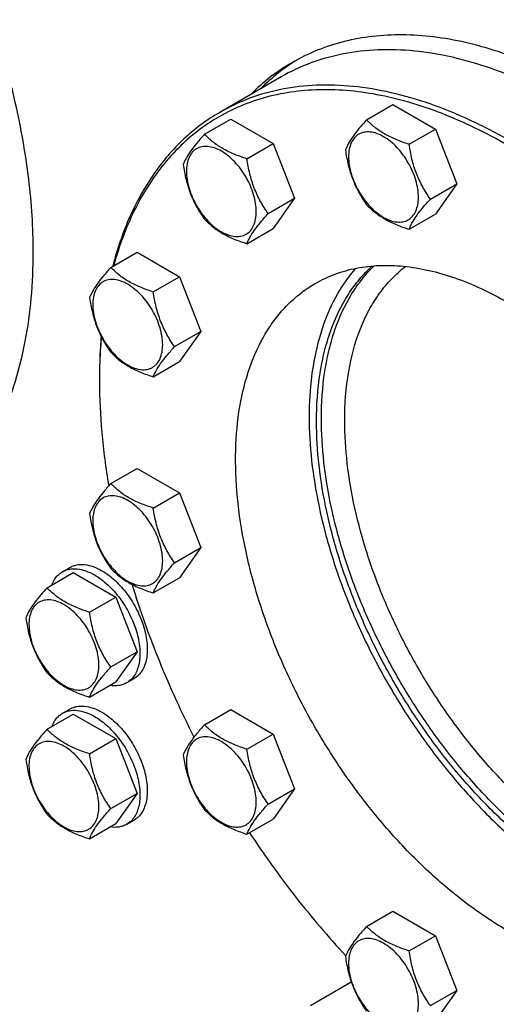
# Model space of a CAD drawing. Units: millimetres. Extents: x 0 to 8400, y -6 to 5940.
# Drawn here: x 6092 to 6229, y 819 to 1103 of the extents above; entities that cross this region are included whole.
import ezdxf

# ---------------------------------------------------------------- set-up
doc = ezdxf.new("R2010")
doc.units = ezdxf.units.MM
doc.header["$LTSCALE"] = 462
doc.layers.get('0').update_dxf_attribs({"linetype": 'CONTINUOUS'})

msp = doc.modelspace()

# ---------------------------------------------------------------- linework, layer by layer
at = {"color": 7, "linetype": 'Continuous'}
for p, q in [((6167.03, 1086.94), (6149.35, 1076.73)), ((6191.69, 1074.58), (6199.28, 1078.96)), ((6199.28, 1078.96), (6211.52, 1071.89)), ((6144.93, 1070.41), (6152.52, 1074.79)), ((6152.52, 1074.79), (6164.77, 1067.72)), ((6203.94, 1067.51), (6211.52, 1071.89)), ((6211.52, 1071.89), (6217.65, 1056.11)), ((6157.18, 1063.34), (6164.77, 1067.72)), ((6164.77, 1067.72), (6170.89, 1051.93)), ((6210.06, 1051.73), (6217.65, 1056.11)), ((6217.65, 1056.11), (6211.52, 1047.4)), ((6163.31, 1047.55), (6170.89, 1051.93)), ((6170.89, 1051.93), (6164.77, 1043.22)), ((6203.94, 1043.02), (6211.52, 1047.4)), ((6157.18, 1038.84), (6164.77, 1043.22)), ((6117.94, 1032), (6125.52, 1036.38)), ((6125.52, 1036.38), (6137.77, 1029.31)), ((6130.19, 1024.93), (6137.77, 1029.31)), ((6137.77, 1029.31), (6143.9, 1013.53)), ((6136.31, 1009.15), (6143.9, 1013.53)), ((6143.9, 1013.53), (6137.77, 1004.82)), ((6130.19, 1000.44), (6137.77, 1004.82)), ((6117.94, 969.66), (6125.52, 974.04)), ((6125.52, 974.04), (6137.77, 966.97)), ((6130.19, 962.59), (6137.77, 966.97)), ((6137.77, 966.97), (6143.9, 951.19)), ((6136.31, 946.81), (6143.9, 951.19)), ((6143.9, 951.19), (6137.77, 942.48)), ((6099.54, 939.6), (6107.12, 943.98)), ((6104, 944.22), (6106.12, 945.45)), ((6107.12, 943.98), (6119.37, 936.91)), ((6130.19, 938.1), (6137.77, 942.48)), ((6111.78, 932.53), (6119.37, 936.91)), ((6119.37, 936.91), (6125.49, 921.13)), ((6117.91, 916.75), (6125.49, 921.13)), ((6125.49, 921.13), (6119.37, 912.42)), ((6111.78, 908.04), (6119.37, 912.42)), ((6122.5, 912.18), (6124.62, 913.4)), ((6099.54, 898.78), (6107.12, 903.16)), ((6104, 903.4), (6106.12, 904.62)), ((6107.12, 903.16), (6119.37, 896.09)), ((6144.93, 900.09), (6152.52, 904.47)), ((6152.52, 904.47), (6164.77, 897.4)), ((6111.78, 891.71), (6119.37, 896.09)), ((6119.37, 896.09), (6125.49, 880.3)), ((6157.18, 893.02), (6164.77, 897.4)), ((6164.77, 897.4), (6170.89, 881.61)), ((6163.31, 877.23), (6170.89, 881.61)), ((6170.89, 881.61), (6164.77, 872.9)), ((6117.91, 875.93), (6125.49, 880.3)), ((6125.49, 880.3), (6119.37, 871.59)), ((6122.5, 871.35), (6124.62, 872.58)), ((6157.18, 868.52), (6164.77, 872.9)), ((6111.78, 867.21), (6119.37, 871.59)), ((6191.69, 841.92), (6199.28, 846.3)), ((6199.28, 846.3), (6211.52, 839.23)), ((6203.94, 834.85), (6211.52, 839.23)), ((6211.52, 839.23), (6217.65, 823.45)), ((6175.48, 819.11), (6187.27, 825.91)), ((6210.06, 819.07), (6217.65, 823.45)), ((6217.65, 823.45), (6211.52, 814.74))]:
    msp.add_line(p, q, dxfattribs=at)
msp.add_arc((6270.93, 999.24), 156.27, 179.7007, 180.0006, dxfattribs=at)
for points, knots in [([(6095.57, 1036.39), (6095.57, 1043.42), (6094.61, 1057.94), (6090.69, 1079.98), (6084.32, 1102.57), (6075.63, 1125.22), (6064.81, 1147.46), (6052.09, 1168.79), (6037.73, 1188.78), (6022.06, 1207), (6005.39, 1223.05), (5988.08, 1236.6), (5970.49, 1247.36), (5955.6, 1253.95), (5943.9, 1257.51), (5932.9, 1259.86), (5922.03, 1260.66), (5911.64, 1259.69), (5904.32, 1258.13), (5897.39, 1255.73), (5893.05, 1253.58), (5890.96, 1252.38)], [0, 0, 0, 0, 0.062381, 0.128716, 0.198305, 0.270278, 0.343652, 0.41738, 0.4904, 0.561683, 0.630277, 0.695362, 0.756307, 0.812742, 0.839266, 0.864688, 0.912461, 0.935105, 0.957109, 0.978669, 1, 1, 1, 1]), ([(6314.82, 1029.74), (6309.26, 1036.65), (6297.73, 1049.64), (6279.01, 1066.7), (6262.56, 1078.48), (6249.26, 1086.05), (6239.51, 1090.67), (6229.85, 1094.33), (6220.36, 1096.99), (6211.09, 1098.62), (6202.1, 1099.23), (6193.46, 1098.8), (6185.22, 1097.32), (6177.44, 1094.81), (6172.58, 1092.46), (6170.27, 1091.12)], [0, 0, 0, 0, 0.157002, 0.306898, 0.447584, 0.514027, 0.577689, 0.63853, 0.696586, 0.751979, 0.804923, 0.855736, 0.904834, 0.952728, 1, 1, 1, 1]), ([(6250.78, 1078.64), (6247, 1080.82), (6239.46, 1084.77), (6227.96, 1089.48), (6216.66, 1092.77), (6205.67, 1094.62), (6195.1, 1094.99), (6185.04, 1093.86), (6175.61, 1091.25), (6169.77, 1088.52), (6167.03, 1086.94)], [0, 0, 0, 0, 0.148605, 0.289498, 0.422721, 0.548641, 0.667999, 0.781937, 0.891987, 1, 1, 1, 1]), ([(6170.27, 1091.12), (6168.1, 1089.87), (6163.89, 1087.05), (6160.09, 1083.7), (6158.3, 1081.9)], [0, 0, 0, 0, 0.497106, 1, 1, 1, 1]), ([(6171.7, 1091.92), (6169.79, 1090.74), (6166.1, 1088.15), (6162.73, 1085.14), (6161.13, 1083.54)], [0, 0, 0, 0, 0.497148, 1, 1, 1, 1]), ([(6232.39, 1067.21), (6226.26, 1070.75), (6216.89, 1075.36), (6204.05, 1079.73), (6192.02, 1082.63), (6180.12, 1083.68), (6168.8, 1082.57), (6160.88, 1080.74), (6153.43, 1077.9), (6146.52, 1074.07), (6140.19, 1069.28), (6134.48, 1063.56), (6129.44, 1056.96), (6125.09, 1049.53), (6121.47, 1041.32), (6119.59, 1035.5), (6118.77, 1032.49)], [0, 0, 0, 0, 0.150128, 0.220302, 0.287254, 0.412141, 0.470983, 0.528031, 0.583917, 0.639345, 0.695049, 0.751744, 0.810085, 0.870631, 0.933827, 1, 1, 1, 1]), ([(6233.1, 1068.44), (6229.32, 1070.62), (6221.78, 1074.57), (6210.28, 1079.27), (6198.98, 1082.57), (6187.99, 1084.41), (6177.42, 1084.78), (6167.36, 1083.66), (6157.93, 1081.05), (6152.1, 1078.32), (6149.35, 1076.73)], [0, 0, 0, 0, 0.148605, 0.289498, 0.422721, 0.548641, 0.667999, 0.781937, 0.891987, 1, 1, 1, 1]), ([(6149.35, 1076.73), (6147.5, 1075.66), (6143.9, 1073.3), (6138.9, 1069.13), (6134.32, 1064.35), (6128.73, 1057.1), (6122.9, 1046.51), (6119.75, 1037.21), (6118.48, 1032.32)], [0, 0, 0, 0, 0.115654, 0.232315, 0.350948, 0.472436, 0.726666, 1, 1, 1, 1]), ([(6191.69, 1074.58), (6190.94, 1073.75), (6189.55, 1072.16), (6187.75, 1069.85), (6186.43, 1067.79), (6185.8, 1066.47), (6185.57, 1065.87)], [0, 0, 0, 0, 0.315401, 0.592108, 0.818879, 1, 1, 1, 1]), ([(6203.94, 1067.51), (6202.68, 1067.91), (6200.26, 1068.77), (6196.91, 1070.38), (6194.04, 1072.32), (6192.42, 1073.82), (6191.69, 1074.58)], [0, 0, 0, 0, 0.276819, 0.537691, 0.777991, 1, 1, 1, 1]), ([(6206.64, 1052.26), (6206.64, 1053.06), (6206.49, 1054.71), (6205.91, 1057.21), (6204.98, 1059.75), (6203.73, 1062.22), (6202.21, 1064.53), (6200.49, 1066.61), (6198.61, 1068.36), (6196.66, 1069.73), (6194.69, 1070.67), (6192.78, 1071.13), (6190.98, 1071.08), (6189.39, 1070.5), (6188.09, 1069.41), (6187.15, 1067.88), (6186.59, 1065.99), (6186.48, 1064.62), (6186.48, 1063.89)], [0, 0, 0, 0, 0.066587, 0.138433, 0.214058, 0.291651, 0.369244, 0.444869, 0.516715, 0.583301, 0.64368, 0.697694, 0.746277, 0.79165, 0.837023, 0.885606, 0.93962, 1, 1, 1, 1]), ([(6144.93, 1070.41), (6144.18, 1069.57), (6142.79, 1067.98), (6140.99, 1065.67), (6139.67, 1063.62), (6139.04, 1062.3), (6138.81, 1061.7)], [0, 0, 0, 0, 0.315401, 0.592108, 0.818879, 1, 1, 1, 1]), ([(6157.18, 1063.34), (6155.92, 1063.74), (6153.51, 1064.59), (6150.15, 1066.2), (6147.29, 1068.14), (6145.67, 1069.64), (6144.93, 1070.41)], [0, 0, 0, 0, 0.276819, 0.537691, 0.777991, 1, 1, 1, 1]), ([(6159.88, 1048.08), (6159.88, 1048.88), (6159.73, 1050.54), (6159.15, 1053.04), (6158.22, 1055.57), (6156.97, 1058.04), (6155.46, 1060.36), (6153.73, 1062.43), (6151.86, 1064.18), (6149.9, 1065.55), (6147.94, 1066.49), (6146.02, 1066.95), (6144.23, 1066.9), (6142.63, 1066.33), (6141.33, 1065.23), (6140.39, 1063.7), (6139.84, 1061.81), (6139.73, 1060.44), (6139.73, 1059.72)], [0, 0, 0, 0, 0.066587, 0.138433, 0.214058, 0.291651, 0.369244, 0.444869, 0.516715, 0.583301, 0.64368, 0.697694, 0.746277, 0.79165, 0.837023, 0.885606, 0.93962, 1, 1, 1, 1]), ([(6185.57, 1065.87), (6185.78, 1064.43), (6186.3, 1061.57), (6187.57, 1057.42), (6189.39, 1053.58), (6190.9, 1051.22), (6191.69, 1050.09)], [0, 0, 0, 0, 0.256221, 0.509651, 0.757821, 1, 1, 1, 1]), ([(6210.06, 1051.73), (6209.27, 1052.86), (6207.76, 1055.22), (6205.95, 1059.07), (6204.67, 1063.21), (6204.15, 1066.07), (6203.94, 1067.51)], [0, 0, 0, 0, 0.242179, 0.490349, 0.743779, 1, 1, 1, 1]), ([(6163.31, 1047.55), (6162.51, 1048.68), (6161.01, 1051.04), (6159.19, 1054.89), (6157.92, 1059.03), (6157.39, 1061.89), (6157.18, 1063.34)], [0, 0, 0, 0, 0.242179, 0.490349, 0.743779, 1, 1, 1, 1]), ([(6186.48, 1063.89), (6186.48, 1063.1), (6186.63, 1061.44), (6187.21, 1058.94), (6188.14, 1056.41), (6189.39, 1053.94), (6190.91, 1051.62), (6192.63, 1049.55), (6194.51, 1047.8), (6196.46, 1046.42), (6198.43, 1045.49), (6200.34, 1045.03), (6202.14, 1045.07), (6203.73, 1045.65), (6205.03, 1046.75), (6205.97, 1048.28), (6206.53, 1050.16), (6206.64, 1051.54), (6206.64, 1052.26)], [0, 0, 0, 0, 0.066587, 0.138433, 0.214058, 0.291651, 0.369244, 0.444869, 0.516715, 0.583301, 0.64368, 0.697694, 0.746277, 0.79165, 0.837023, 0.885606, 0.93962, 1, 1, 1, 1]), ([(6138.81, 1061.7), (6139.02, 1060.25), (6139.55, 1057.39), (6140.82, 1053.25), (6142.63, 1049.4), (6144.14, 1047.04), (6144.93, 1045.91)], [0, 0, 0, 0, 0.256221, 0.509651, 0.757821, 1, 1, 1, 1]), ([(6139.73, 1059.72), (6139.73, 1058.92), (6139.87, 1057.26), (6140.46, 1054.76), (6141.39, 1052.23), (6142.63, 1049.76), (6144.15, 1047.45), (6145.88, 1045.37), (6147.75, 1043.62), (6149.71, 1042.25), (6151.67, 1041.31), (6153.59, 1040.85), (6155.38, 1040.9), (6156.98, 1041.48), (6158.28, 1042.57), (6159.22, 1044.1), (6159.77, 1045.99), (6159.88, 1047.36), (6159.88, 1048.08)], [0, 0, 0, 0, 0.066587, 0.138433, 0.214058, 0.291651, 0.369244, 0.444869, 0.516715, 0.583301, 0.64368, 0.697694, 0.746277, 0.79165, 0.837023, 0.885606, 0.93962, 1, 1, 1, 1]), ([(6203.94, 1043.02), (6204.17, 1043.62), (6204.8, 1044.94), (6206.12, 1047), (6207.92, 1049.3), (6209.31, 1050.89), (6210.06, 1051.73)], [0, 0, 0, 0, 0.181121, 0.407892, 0.684599, 1, 1, 1, 1]), ([(6191.69, 1050.09), (6192.42, 1049.32), (6194.04, 1047.82), (6196.91, 1045.88), (6200.26, 1044.27), (6202.68, 1043.42), (6203.94, 1043.02)], [0, 0, 0, 0, 0.222009, 0.462309, 0.723181, 1, 1, 1, 1]), ([(6144.93, 1045.91), (6145.67, 1045.15), (6147.29, 1043.64), (6150.15, 1041.7), (6153.51, 1040.1), (6155.92, 1039.24), (6157.18, 1038.84)], [0, 0, 0, 0, 0.222009, 0.462309, 0.723181, 1, 1, 1, 1]), ([(6157.18, 1038.84), (6157.42, 1039.44), (6158.04, 1040.76), (6159.37, 1042.82), (6161.16, 1045.12), (6162.55, 1046.72), (6163.31, 1047.55)], [0, 0, 0, 0, 0.181121, 0.407892, 0.684599, 1, 1, 1, 1]), ([(6060.46, 958.79), (6063.24, 960.4), (6068.58, 964.13), (6075.64, 971.07), (6081.72, 979.32), (6086.74, 988.77), (6090.69, 999.33), (6093.52, 1010.9), (6095.21, 1023.37), (6095.57, 1031.97), (6095.57, 1036.39)], [0, 0, 0, 0, 0.108013, 0.218062, 0.332, 0.451358, 0.577278, 0.710501, 0.851395, 1, 1, 1, 1]), ([(6117.94, 1032), (6117.19, 1031.17), (6115.8, 1029.57), (6114, 1027.27), (6112.68, 1025.21), (6112.05, 1023.89), (6111.82, 1023.29)], [0, 0, 0, 0, 0.315401, 0.592108, 0.818879, 1, 1, 1, 1]), ([(6130.19, 1024.93), (6128.93, 1025.33), (6126.51, 1026.19), (6123.16, 1027.79), (6120.29, 1029.73), (6118.67, 1031.24), (6117.94, 1032)], [0, 0, 0, 0, 0.276819, 0.537691, 0.777991, 1, 1, 1, 1]), ([(6188.52, 1031.75), (6186.49, 1029.44), (6182.82, 1024.18), (6178.81, 1015.07), (6176.18, 1004.68), (6174.97, 993.22), (6175.18, 980.87), (6176.81, 967.86), (6179.82, 954.41), (6184.17, 940.77), (6189.76, 927.18), (6196.51, 913.88), (6204.29, 901.12), (6212.96, 889.12), (6222.37, 878.11), (6232.34, 868.27), (6242.69, 859.79), (6249.95, 854.99), (6253.61, 852.88)], [0, 0, 0, 0, 0.044091, 0.091273, 0.142225, 0.197243, 0.256299, 0.319102, 0.385161, 0.453834, 0.524365, 0.59593, 0.667664, 0.738694, 0.808177, 0.875327, 0.939453, 1, 1, 1, 1]), ([(6176.89, 1027.39), (6178.71, 1028.44), (6182.58, 1030.25), (6188.83, 1031.98), (6195.49, 1032.73), (6202.5, 1032.48), (6209.78, 1031.26), (6217.27, 1029.08), (6224.89, 1025.96), (6229.89, 1023.34), (6232.39, 1021.9)], [0, 0, 0, 0, 0.108013, 0.218063, 0.332001, 0.451359, 0.577279, 0.710502, 0.851395, 1, 1, 1, 1]), ([(6177.24, 987.6), (6177.24, 992.25), (6177.7, 999.08), (6179.45, 1007.8), (6181.77, 1015.56), (6185.12, 1022.63), (6189.51, 1028.64), (6191.99, 1031.24), (6193.29, 1032.43)], [0, 0, 0, 0, 0.284655, 0.4176, 0.544369, 0.780685, 0.892018, 1, 1, 1, 1]), ([(6178.65, 988.42), (6178.65, 992.94), (6179.09, 999.6), (6180.75, 1008.12), (6182.95, 1015.72), (6186.12, 1022.68), (6190.29, 1028.67), (6192.64, 1031.27), (6193.88, 1032.47)], [0, 0, 0, 0, 0.283853, 0.416682, 0.543507, 0.780293, 0.891875, 1, 1, 1, 1]), ([(6185.37, 987.81), (6185.37, 992.53), (6186.02, 1001.56), (6188.84, 1012.27), (6192.26, 1019.7), (6195.28, 1024.55), (6198.82, 1028.79), (6201.51, 1031.2), (6202.93, 1032.28)], [0, 0, 0, 0, 0.286744, 0.546116, 0.666498, 0.781509, 0.892228, 1, 1, 1, 1]), ([(6132.89, 1009.68), (6132.89, 1010.48), (6132.74, 1012.13), (6132.16, 1014.63), (6131.23, 1017.17), (6129.98, 1019.64), (6128.46, 1021.95), (6126.74, 1024.02), (6124.86, 1025.78), (6122.91, 1027.15), (6120.94, 1028.08), (6119.03, 1028.55), (6117.23, 1028.5), (6115.64, 1027.92), (6114.34, 1026.83), (6113.4, 1025.3), (6112.84, 1023.41), (6112.73, 1022.04), (6112.73, 1021.31)], [0, 0, 0, 0, 0.066587, 0.138433, 0.214058, 0.291651, 0.369244, 0.444869, 0.516715, 0.583301, 0.64368, 0.697694, 0.746277, 0.79165, 0.837023, 0.885606, 0.93962, 1, 1, 1, 1]), ([(6232.39, 840.63), (6228.41, 842.94), (6220.48, 848.23), (6209.26, 857.67), (6198.54, 868.68), (6188.54, 881.03), (6179.47, 894.44), (6171.54, 908.65), (6164.9, 923.33), (6159.7, 938.19), (6156.06, 952.9), (6154.04, 967.15), (6153.7, 980.65), (6155.04, 993.12), (6158.06, 1004.29), (6162.02, 1012.49), (6165.98, 1018.06), (6169.26, 1021.7), (6172.89, 1024.85), (6175.53, 1026.61), (6176.89, 1027.39)], [0, 0, 0, 0, 0.062383, 0.128721, 0.198314, 0.27029, 0.343667, 0.417398, 0.490423, 0.561709, 0.630307, 0.695394, 0.756342, 0.81278, 0.864681, 0.912457, 0.935102, 0.957107, 0.978668, 1, 1, 1, 1]), ([(6111.82, 1023.29), (6112.03, 1021.85), (6112.55, 1018.98), (6113.82, 1014.84), (6115.64, 1011), (6117.15, 1008.64), (6117.94, 1007.51)], [0, 0, 0, 0, 0.256221, 0.509651, 0.757821, 1, 1, 1, 1]), ([(6136.31, 1009.15), (6135.52, 1010.28), (6134.01, 1012.64), (6132.2, 1016.48), (6130.92, 1020.63), (6130.4, 1023.49), (6130.19, 1024.93)], [0, 0, 0, 0, 0.242179, 0.490349, 0.743779, 1, 1, 1, 1]), ([(6112.73, 1021.31), (6112.73, 1020.52), (6112.88, 1018.86), (6113.46, 1016.36), (6114.39, 1013.83), (6115.64, 1011.36), (6117.16, 1009.04), (6118.88, 1006.97), (6120.76, 1005.21), (6122.71, 1003.84), (6124.68, 1002.91), (6126.59, 1002.45), (6128.39, 1002.49), (6129.98, 1003.07), (6131.28, 1004.17), (6132.22, 1005.7), (6132.78, 1007.58), (6132.89, 1008.96), (6132.89, 1009.68)], [0, 0, 0, 0, 0.066587, 0.138433, 0.214058, 0.291651, 0.369244, 0.444869, 0.516715, 0.583301, 0.64368, 0.697694, 0.746277, 0.79165, 0.837023, 0.885606, 0.93962, 1, 1, 1, 1]), ([(6115.14, 1012.12), (6115.06, 1011.14), (6114.78, 1007.12), (6114.66, 1003.09), (6114.66, 1000.05)], [0, 0, 0, 0, 0.245595, 1, 1, 1, 1]), ([(6115.21, 1012), (6115.12, 1011.03), (6114.81, 1007.05), (6114.68, 1003.06), (6114.66, 1000.05)], [0, 0, 0, 0, 0.245578, 1, 1, 1, 1]), ([(6130.19, 1000.44), (6130.42, 1001.04), (6131.05, 1002.36), (6132.37, 1004.42), (6134.17, 1006.72), (6135.56, 1008.31), (6136.31, 1009.15)], [0, 0, 0, 0, 0.181121, 0.407892, 0.684599, 1, 1, 1, 1]), ([(6117.94, 1007.51), (6118.67, 1006.74), (6120.29, 1005.24), (6123.16, 1003.3), (6126.51, 1001.69), (6128.93, 1000.84), (6130.19, 1000.44)], [0, 0, 0, 0, 0.222009, 0.462309, 0.723181, 1, 1, 1, 1]), ([(6114.66, 999.24), (6114.66, 994.29), (6115.14, 984.15), (6116.46, 974.08), (6117.32, 968.97)], [0, 0, 0, 0, 0.488244, 1, 1, 1, 1]), ([(6300.79, 847.31), (6299.36, 846.9), (6296.43, 846.24), (6290.26, 845.56), (6282.05, 845.95), (6271.9, 848.3), (6261.46, 852.46), (6250.92, 858.36), (6240.46, 865.88), (6230.29, 874.88), (6220.59, 885.18), (6211.54, 896.6), (6203.3, 908.92), (6196.05, 921.91), (6189.9, 935.32), (6184.99, 948.9), (6181.39, 962.4), (6179.19, 975.56), (6178.65, 984.22), (6178.65, 988.42)], [0, 0, 0, 0, 0.02152, 0.043608, 0.089998, 0.140091, 0.19432, 0.252746, 0.315128, 0.380995, 0.449701, 0.520471, 0.592445, 0.664716, 0.736366, 0.806498, 0.87428, 0.938978, 1, 1, 1, 1]), ([(6300.45, 846.82), (6299.03, 846.37), (6296.11, 845.63), (6289.96, 844.77), (6281.74, 844.98), (6271.55, 847.15), (6261.04, 851.17), (6250.42, 856.96), (6239.87, 864.41), (6229.59, 873.37), (6219.77, 883.67), (6210.61, 895.12), (6202.26, 907.5), (6194.9, 920.56), (6188.66, 934.07), (6183.67, 947.76), (6180.02, 961.37), (6177.78, 974.63), (6177.24, 983.37), (6177.24, 987.6)], [0, 0, 0, 0, 0.021458, 0.043449, 0.089574, 0.139366, 0.19331, 0.251504, 0.313727, 0.379518, 0.448229, 0.519079, 0.591196, 0.663658, 0.735528, 0.805894, 0.873903, 0.938807, 1, 1, 1, 1]), ([(6305.14, 855.24), (6303.83, 854.69), (6301.1, 853.75), (6295.32, 852.49), (6287.52, 852.16), (6277.75, 853.7), (6267.62, 857.11), (6257.32, 862.29), (6247.05, 869.15), (6237.01, 877.55), (6227.38, 887.31), (6218.36, 898.25), (6210.14, 910.14), (6202.87, 922.75), (6196.7, 935.82), (6191.75, 949.1), (6188.13, 962.32), (6185.91, 975.21), (6185.37, 983.69), (6185.37, 987.81)], [0, 0, 0, 0, 0.021339, 0.0431, 0.088525, 0.137476, 0.1906, 0.248109, 0.309851, 0.375393, 0.444093, 0.515149, 0.587657, 0.660651, 0.733144, 0.804172, 0.872829, 0.938319, 1, 1, 1, 1]), ([(6117.94, 969.66), (6117.19, 968.82), (6115.8, 967.23), (6114, 964.93), (6112.68, 962.87), (6112.05, 961.55), (6111.82, 960.95)], [0, 0, 0, 0, 0.315401, 0.592108, 0.818879, 1, 1, 1, 1]), ([(6130.19, 962.59), (6128.93, 962.99), (6126.51, 963.85), (6123.16, 965.45), (6120.29, 967.39), (6118.67, 968.9), (6117.94, 969.66)], [0, 0, 0, 0, 0.276819, 0.537691, 0.777991, 1, 1, 1, 1]), ([(6132.89, 947.34), (6132.89, 948.13), (6132.74, 949.79), (6132.16, 952.29), (6131.23, 954.83), (6129.98, 957.3), (6128.46, 959.61), (6126.74, 961.68), (6124.86, 963.44), (6122.91, 964.81), (6120.94, 965.74), (6119.03, 966.2), (6117.23, 966.16), (6115.64, 965.58), (6114.34, 964.49), (6113.4, 962.95), (6112.84, 961.07), (6112.73, 959.69), (6112.73, 958.97)], [0, 0, 0, 0, 0.066587, 0.138433, 0.214058, 0.291651, 0.369244, 0.444869, 0.516715, 0.583301, 0.64368, 0.697694, 0.746277, 0.79165, 0.837023, 0.885606, 0.93962, 1, 1, 1, 1]), ([(6111.82, 960.95), (6112.03, 959.5), (6112.55, 956.64), (6113.82, 952.5), (6115.64, 948.66), (6117.15, 946.3), (6117.94, 945.17)], [0, 0, 0, 0, 0.256221, 0.509651, 0.757821, 1, 1, 1, 1]), ([(6136.31, 946.81), (6135.52, 947.94), (6134.01, 950.3), (6132.2, 954.14), (6130.92, 958.28), (6130.4, 961.15), (6130.19, 962.59)], [0, 0, 0, 0, 0.242179, 0.490349, 0.743779, 1, 1, 1, 1]), ([(6112.73, 958.97), (6112.73, 958.18), (6112.88, 956.52), (6113.46, 954.02), (6114.39, 951.49), (6115.64, 949.02), (6117.16, 946.7), (6118.88, 944.63), (6120.76, 942.87), (6122.71, 941.5), (6124.68, 940.57), (6126.59, 940.11), (6128.39, 940.15), (6129.98, 940.73), (6131.28, 941.82), (6132.22, 943.36), (6132.78, 945.24), (6132.89, 946.62), (6132.89, 947.34)], [0, 0, 0, 0, 0.066587, 0.138433, 0.214058, 0.291651, 0.369244, 0.444869, 0.516715, 0.583301, 0.64368, 0.697694, 0.746277, 0.79165, 0.837023, 0.885606, 0.93962, 1, 1, 1, 1]), ([(6106.12, 945.45), (6106.42, 945.62), (6107.06, 945.92), (6108.48, 946.32), (6110.46, 946.37), (6112.94, 945.77), (6114.55, 945), (6115.37, 944.53)], [0, 0, 0, 0, 0.108163, 0.218366, 0.451369, 0.710422, 1, 1, 1, 1]), ([(6130.19, 938.1), (6130.42, 938.7), (6131.05, 940.02), (6132.37, 942.07), (6134.17, 944.38), (6135.56, 945.97), (6136.31, 946.81)], [0, 0, 0, 0, 0.181121, 0.407892, 0.684599, 1, 1, 1, 1]), ([(6100.93, 940.41), (6101.24, 941.22), (6101.85, 942.36), (6103, 943.56), (6103.65, 944.03), (6104, 944.22)], [0, 0, 0, 0, 0.519825, 0.762715, 1, 1, 1, 1]), ([(6104, 944.22), (6104.3, 944.4), (6104.94, 944.7), (6106.36, 945.09), (6108.34, 945.14), (6110.82, 944.54), (6112.43, 943.78), (6113.25, 943.31)], [0, 0, 0, 0, 0.108163, 0.218366, 0.451369, 0.710422, 1, 1, 1, 1]), ([(6113.25, 943.31), (6114.61, 942.52), (6117.27, 940.47), (6120.68, 936.6), (6123.48, 932.04), (6125.44, 927.18), (6126.28, 923.06), (6126.36, 919.97), (6126.14, 917.89), (6125.63, 916.03), (6124.86, 914.42), (6123.82, 913.1), (6122.95, 912.44), (6122.5, 912.18)], [0, 0, 0, 0, 0.128645, 0.2702, 0.417317, 0.561625, 0.695261, 0.756268, 0.81276, 0.864711, 0.912533, 0.957151, 1, 1, 1, 1]), ([(6115.37, 944.53), (6116.74, 943.74), (6119.39, 941.69), (6122.8, 937.82), (6125.6, 933.27), (6127.56, 928.4), (6128.4, 924.29), (6128.48, 921.2), (6128.26, 919.12), (6127.76, 917.25), (6126.98, 915.65), (6125.94, 914.33), (6125.07, 913.67), (6124.62, 913.4)], [0, 0, 0, 0, 0.128645, 0.2702, 0.417317, 0.561625, 0.695261, 0.756268, 0.81276, 0.864711, 0.912533, 0.957151, 1, 1, 1, 1]), ([(6117.94, 945.17), (6118.67, 944.4), (6120.29, 942.9), (6123.16, 940.96), (6126.51, 939.35), (6128.93, 938.5), (6130.19, 938.1)], [0, 0, 0, 0, 0.222009, 0.462309, 0.723181, 1, 1, 1, 1]), ([(6124.06, 940.56), (6126.34, 933.07), (6131.67, 918.1), (6138.28, 903.67), (6141.91, 896.52)], [0, 0, 0, 0, 0.494237, 1, 1, 1, 1]), ([(6099.54, 939.6), (6098.78, 938.77), (6097.4, 937.18), (6095.6, 934.87), (6094.27, 932.81), (6093.65, 931.49), (6093.41, 930.89)], [0, 0, 0, 0, 0.315401, 0.592108, 0.818879, 1, 1, 1, 1]), ([(6111.78, 932.53), (6110.53, 932.93), (6108.11, 933.79), (6104.75, 935.4), (6101.89, 937.34), (6100.27, 938.84), (6099.54, 939.6)], [0, 0, 0, 0, 0.276819, 0.537691, 0.777991, 1, 1, 1, 1]), ([(6114.48, 917.28), (6114.48, 918.08), (6114.34, 919.73), (6113.76, 922.24), (6112.82, 924.77), (6111.58, 927.24), (6110.06, 929.55), (6108.33, 931.63), (6106.46, 933.38), (6104.5, 934.75), (6102.54, 935.69), (6100.63, 936.15), (6098.83, 936.1), (6097.23, 935.52), (6095.93, 934.43), (6095, 932.9), (6094.44, 931.01), (6094.33, 929.64), (6094.33, 928.92)], [0, 0, 0, 0, 0.066587, 0.138433, 0.214058, 0.291651, 0.369244, 0.444869, 0.516715, 0.583301, 0.64368, 0.697694, 0.746277, 0.79165, 0.837023, 0.885606, 0.93962, 1, 1, 1, 1]), ([(6117.91, 916.75), (6117.11, 917.88), (6115.61, 920.24), (6113.79, 924.09), (6112.52, 928.23), (6111.99, 931.09), (6111.78, 932.53)], [0, 0, 0, 0, 0.242179, 0.490349, 0.743779, 1, 1, 1, 1]), ([(6093.41, 930.89), (6093.62, 929.45), (6094.15, 926.59), (6095.42, 922.45), (6097.24, 918.6), (6098.74, 916.24), (6099.54, 915.11)], [0, 0, 0, 0, 0.256221, 0.509651, 0.757821, 1, 1, 1, 1]), ([(6094.33, 928.92), (6094.33, 928.12), (6094.48, 926.46), (6095.06, 923.96), (6095.99, 921.43), (6097.24, 918.96), (6098.75, 916.64), (6100.48, 914.57), (6102.35, 912.82), (6104.31, 911.45), (6106.28, 910.51), (6108.19, 910.05), (6109.98, 910.09), (6111.58, 910.67), (6112.88, 911.77), (6113.82, 913.3), (6114.37, 915.19), (6114.48, 916.56), (6114.48, 917.28)], [0, 0, 0, 0, 0.066587, 0.138433, 0.214058, 0.291651, 0.369244, 0.444869, 0.516715, 0.583301, 0.64368, 0.697694, 0.746277, 0.79165, 0.837023, 0.885606, 0.93962, 1, 1, 1, 1]), ([(6099.54, 915.11), (6100.27, 914.34), (6101.89, 912.84), (6104.75, 910.9), (6108.11, 909.3), (6110.53, 908.44), (6111.78, 908.04)], [0, 0, 0, 0, 0.222009, 0.462309, 0.723181, 1, 1, 1, 1]), ([(6111.78, 908.04), (6112.02, 908.64), (6112.64, 909.96), (6113.97, 912.02), (6115.77, 914.32), (6117.16, 915.91), (6117.91, 916.75)], [0, 0, 0, 0, 0.181121, 0.407892, 0.684599, 1, 1, 1, 1]), ([(6122.5, 912.18), (6122.15, 911.98), (6121.42, 911.65), (6119.81, 911.26), (6118.51, 911.29), (6117.66, 911.43)], [0, 0, 0, 0, 0.237283, 0.480172, 1, 1, 1, 1]), ([(6100.93, 899.59), (6101.24, 900.39), (6101.85, 901.53), (6103, 902.73), (6103.65, 903.2), (6104, 903.4)], [0, 0, 0, 0, 0.519825, 0.762715, 1, 1, 1, 1]), ([(6104, 903.4), (6104.3, 903.57), (6104.94, 903.87), (6106.36, 904.27), (6108.34, 904.32), (6110.82, 903.72), (6112.43, 902.95), (6113.25, 902.48)], [0, 0, 0, 0, 0.108163, 0.218366, 0.451369, 0.710422, 1, 1, 1, 1]), ([(6106.12, 904.62), (6106.42, 904.8), (6107.06, 905.1), (6108.48, 905.49), (6110.46, 905.54), (6112.94, 904.94), (6114.55, 904.17), (6115.37, 903.71)], [0, 0, 0, 0, 0.108163, 0.218366, 0.451369, 0.710422, 1, 1, 1, 1]), ([(6115.37, 903.71), (6116.74, 902.92), (6119.39, 900.87), (6122.8, 897), (6125.6, 892.44), (6127.56, 887.58), (6128.4, 883.46), (6128.48, 880.37), (6128.26, 878.29), (6127.76, 876.43), (6126.98, 874.82), (6125.94, 873.5), (6125.07, 872.84), (6124.62, 872.58)], [0, 0, 0, 0, 0.128645, 0.2702, 0.417317, 0.561625, 0.695261, 0.756268, 0.81276, 0.864711, 0.912533, 0.957151, 1, 1, 1, 1]), ([(6113.25, 902.48), (6114.61, 901.69), (6117.27, 899.65), (6120.68, 895.77), (6123.48, 891.22), (6125.44, 886.35), (6126.28, 882.24), (6126.36, 879.15), (6126.14, 877.07), (6125.63, 875.2), (6124.86, 873.6), (6123.82, 872.28), (6122.95, 871.62), (6122.5, 871.35)], [0, 0, 0, 0, 0.128645, 0.2702, 0.417317, 0.561625, 0.695261, 0.756268, 0.81276, 0.864711, 0.912533, 0.957151, 1, 1, 1, 1]), ([(6099.54, 898.78), (6098.78, 897.94), (6097.4, 896.35), (6095.6, 894.05), (6094.27, 891.99), (6093.65, 890.67), (6093.41, 890.07)], [0, 0, 0, 0, 0.315401, 0.592108, 0.818879, 1, 1, 1, 1]), ([(6111.78, 891.71), (6110.53, 892.11), (6108.11, 892.97), (6104.75, 894.57), (6101.89, 896.51), (6100.27, 898.01), (6099.54, 898.78)], [0, 0, 0, 0, 0.276819, 0.537691, 0.777991, 1, 1, 1, 1]), ([(6144.93, 900.09), (6144.18, 899.25), (6142.79, 897.66), (6140.99, 895.35), (6139.67, 893.3), (6139.04, 891.98), (6138.81, 891.38)], [0, 0, 0, 0, 0.315401, 0.592108, 0.818879, 1, 1, 1, 1]), ([(6157.18, 893.02), (6155.92, 893.42), (6153.51, 894.27), (6150.15, 895.88), (6147.29, 897.82), (6145.67, 899.32), (6144.93, 900.09)], [0, 0, 0, 0, 0.276819, 0.537691, 0.777991, 1, 1, 1, 1]), ([(6114.48, 876.46), (6114.48, 877.25), (6114.34, 878.91), (6113.76, 881.41), (6112.82, 883.94), (6111.58, 886.41), (6110.06, 888.73), (6108.33, 890.8), (6106.46, 892.55), (6104.5, 893.93), (6102.54, 894.86), (6100.63, 895.32), (6098.83, 895.28), (6097.23, 894.7), (6095.93, 893.6), (6095, 892.07), (6094.44, 890.19), (6094.33, 888.81), (6094.33, 888.09)], [0, 0, 0, 0, 0.066587, 0.138433, 0.214058, 0.291651, 0.369244, 0.444869, 0.516715, 0.583301, 0.64368, 0.697694, 0.746277, 0.79165, 0.837023, 0.885606, 0.93962, 1, 1, 1, 1]), ([(6159.88, 877.76), (6159.88, 878.56), (6159.73, 880.22), (6159.15, 882.72), (6158.22, 885.25), (6156.97, 887.72), (6155.46, 890.04), (6153.73, 892.11), (6151.86, 893.86), (6149.9, 895.23), (6147.94, 896.17), (6146.02, 896.63), (6144.23, 896.59), (6142.63, 896.01), (6141.33, 894.91), (6140.39, 893.38), (6139.84, 891.49), (6139.73, 890.12), (6139.73, 889.4)], [0, 0, 0, 0, 0.066587, 0.138433, 0.214058, 0.291651, 0.369244, 0.444869, 0.516715, 0.583301, 0.64368, 0.697694, 0.746277, 0.79165, 0.837023, 0.885606, 0.93962, 1, 1, 1, 1]), ([(6163.31, 877.23), (6162.51, 878.36), (6161.01, 880.72), (6159.19, 884.57), (6157.92, 888.71), (6157.39, 891.57), (6157.18, 893.02)], [0, 0, 0, 0, 0.242179, 0.490349, 0.743779, 1, 1, 1, 1]), ([(6093.41, 890.07), (6093.62, 888.62), (6094.15, 885.76), (6095.42, 881.62), (6097.24, 877.77), (6098.74, 875.41), (6099.54, 874.28)], [0, 0, 0, 0, 0.256221, 0.509651, 0.757821, 1, 1, 1, 1]), ([(6117.91, 875.93), (6117.11, 877.05), (6115.61, 879.42), (6113.79, 883.26), (6112.52, 887.4), (6111.99, 890.26), (6111.78, 891.71)], [0, 0, 0, 0, 0.242179, 0.490349, 0.743779, 1, 1, 1, 1]), ([(6138.81, 891.38), (6139.02, 889.93), (6139.55, 887.07), (6140.82, 882.93), (6142.63, 879.08), (6144.14, 876.72), (6144.93, 875.59)], [0, 0, 0, 0, 0.256221, 0.509651, 0.757821, 1, 1, 1, 1]), ([(6139.73, 889.4), (6139.73, 888.6), (6139.87, 886.94), (6140.46, 884.44), (6141.39, 881.91), (6142.63, 879.44), (6144.15, 877.13), (6145.88, 875.05), (6147.75, 873.3), (6149.71, 871.93), (6151.67, 870.99), (6153.59, 870.53), (6155.38, 870.58), (6156.98, 871.16), (6158.28, 872.25), (6159.22, 873.78), (6159.77, 875.67), (6159.88, 877.04), (6159.88, 877.76)], [0, 0, 0, 0, 0.066587, 0.138433, 0.214058, 0.291651, 0.369244, 0.444869, 0.516715, 0.583301, 0.64368, 0.697694, 0.746277, 0.79165, 0.837023, 0.885606, 0.93962, 1, 1, 1, 1]), ([(6094.33, 888.09), (6094.33, 887.29), (6094.48, 885.64), (6095.06, 883.14), (6095.99, 880.6), (6097.24, 878.13), (6098.75, 875.82), (6100.48, 873.75), (6102.35, 871.99), (6104.31, 870.62), (6106.28, 869.68), (6108.19, 869.22), (6109.98, 869.27), (6111.58, 869.85), (6112.88, 870.94), (6113.82, 872.47), (6114.37, 874.36), (6114.48, 875.73), (6114.48, 876.46)], [0, 0, 0, 0, 0.066587, 0.138433, 0.214058, 0.291651, 0.369244, 0.444869, 0.516715, 0.583301, 0.64368, 0.697694, 0.746277, 0.79165, 0.837023, 0.885606, 0.93962, 1, 1, 1, 1]), ([(6111.78, 867.21), (6112.02, 867.82), (6112.64, 869.13), (6113.97, 871.19), (6115.77, 873.5), (6117.16, 875.09), (6117.91, 875.93)], [0, 0, 0, 0, 0.181121, 0.407892, 0.684599, 1, 1, 1, 1]), ([(6144.93, 875.59), (6145.67, 874.83), (6147.29, 873.32), (6150.15, 871.38), (6153.51, 869.78), (6155.92, 868.92), (6157.18, 868.52)], [0, 0, 0, 0, 0.222009, 0.462309, 0.723181, 1, 1, 1, 1]), ([(6157.18, 868.52), (6157.42, 869.12), (6158.04, 870.44), (6159.37, 872.5), (6161.16, 874.8), (6162.55, 876.4), (6163.31, 877.23)], [0, 0, 0, 0, 0.181121, 0.407892, 0.684599, 1, 1, 1, 1]), ([(6099.54, 874.28), (6100.27, 873.52), (6101.89, 872.02), (6104.75, 870.08), (6108.11, 868.47), (6110.53, 867.61), (6111.78, 867.21)], [0, 0, 0, 0, 0.222009, 0.462309, 0.723181, 1, 1, 1, 1]), ([(6122.5, 871.35), (6122.15, 871.16), (6121.42, 870.83), (6119.81, 870.43), (6118.51, 870.47), (6117.66, 870.61)], [0, 0, 0, 0, 0.237283, 0.480172, 1, 1, 1, 1]), ([(6157.93, 868.95), (6162.1, 862.61), (6170.87, 850.38), (6180.61, 838.91), (6185.67, 833.46)], [0, 0, 0, 0, 0.505506, 1, 1, 1, 1]), ([(6191.69, 841.92), (6190.94, 841.09), (6189.55, 839.49), (6187.75, 837.19), (6186.43, 835.13), (6185.8, 833.81), (6185.57, 833.21)], [0, 0, 0, 0, 0.315401, 0.592108, 0.818879, 1, 1, 1, 1]), ([(6203.94, 834.85), (6202.68, 835.25), (6200.26, 836.11), (6196.91, 837.71), (6194.04, 839.66), (6192.42, 841.16), (6191.69, 841.92)], [0, 0, 0, 0, 0.276819, 0.537691, 0.777991, 1, 1, 1, 1]), ([(6206.64, 819.6), (6206.64, 820.4), (6206.49, 822.05), (6205.91, 824.55), (6204.98, 827.09), (6203.73, 829.56), (6202.21, 831.87), (6200.49, 833.94), (6198.61, 835.7), (6196.66, 837.07), (6194.69, 838), (6192.78, 838.47), (6190.98, 838.42), (6189.39, 837.84), (6188.09, 836.75), (6187.15, 835.22), (6186.59, 833.33), (6186.48, 831.96), (6186.48, 831.23)], [0, 0, 0, 0, 0.066587, 0.138433, 0.214058, 0.291651, 0.369244, 0.444869, 0.516715, 0.583301, 0.64368, 0.697694, 0.746277, 0.79165, 0.837023, 0.885606, 0.93962, 1, 1, 1, 1]), ([(6185.57, 833.21), (6185.78, 831.77), (6186.3, 828.9), (6187.57, 824.76), (6189.39, 820.92), (6190.9, 818.56), (6191.69, 817.43)], [0, 0, 0, 0, 0.256221, 0.509651, 0.757821, 1, 1, 1, 1]), ([(6210.06, 819.07), (6209.27, 820.2), (6207.76, 822.56), (6205.95, 826.41), (6204.67, 830.55), (6204.15, 833.41), (6203.94, 834.85)], [0, 0, 0, 0, 0.242179, 0.490349, 0.743779, 1, 1, 1, 1]), ([(6186.48, 831.23), (6186.48, 830.44), (6186.63, 828.78), (6187.21, 826.28), (6188.14, 823.75), (6189.39, 821.28), (6190.91, 818.96), (6192.63, 816.89), (6194.51, 815.13), (6196.46, 813.76), (6198.43, 812.83), (6200.34, 812.37), (6202.14, 812.41), (6203.73, 812.99), (6205.03, 814.09), (6205.97, 815.62), (6206.53, 817.5), (6206.64, 818.88), (6206.64, 819.6)], [0, 0, 0, 0, 0.066587, 0.138433, 0.214058, 0.291651, 0.369244, 0.444869, 0.516715, 0.583301, 0.64368, 0.697694, 0.746277, 0.79165, 0.837023, 0.885606, 0.93962, 1, 1, 1, 1])]:
    msp.add_open_spline(points, degree=3, knots=knots, dxfattribs=at)

doc.saveas('drawing.dxf')
